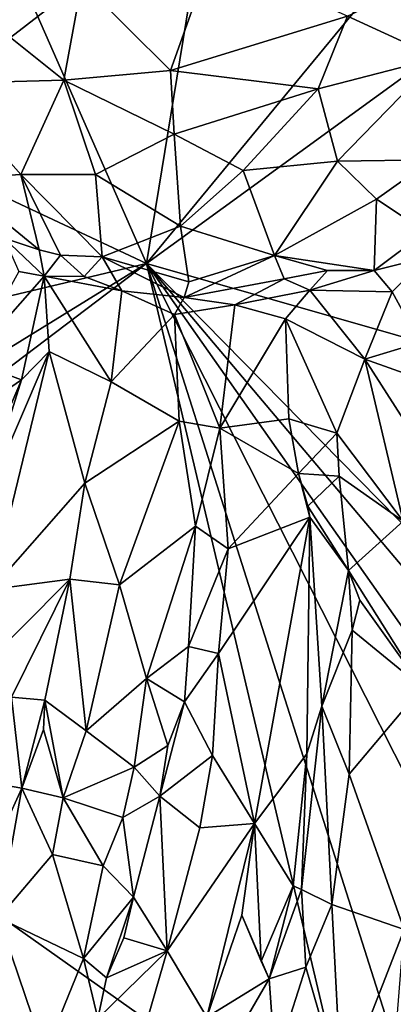
# Model space of a CAD drawing. Units: metres. Extents: x 16.5 to 25.5, y -9.9 to 6.7.
# Drawn here: x 22 to 22.4, y -8 to -6.9 of the extents above; entities that cross this region are included whole.
import ezdxf

# ---------------------------------------------------------------- set-up
doc = ezdxf.new("R2010")
doc.units = ezdxf.units.M

msp = doc.modelspace()

# ---------------------------------------------------------------- linework, layer by layer
at = {"layer": '1'}
for points in [[(22.1213, -7.2034, 11.9693), (20.943, -6.6497, 11.9561), (21.4816, -5.7504, 11.9385)], [(22.1213, -7.2034, 11.9693), (21.4816, -5.7504, 11.9385), (22.3499, -5.8066, 11.9406)], [(22.1213, -7.2034, 11.9693), (22.3499, -5.8066, 11.9406), (23.2856, -5.7915, 11.9414)], [(23.1833, -6.4316, 11.9546), (22.1213, -7.2034, 11.9693), (23.2856, -5.7915, 11.9414)], [(23.3733, -7.562, 11.9796), (22.1213, -7.2034, 11.9693), (23.1833, -6.4316, 11.9546)], [(21.2587, -7.408, 11.9718), (20.943, -6.6497, 11.9561), (22.1213, -7.2034, 11.9693)], [(21.9804, -6.8663, 12.6796), (21.9776, -6.964, 12.6608), (22.0528, -6.9057, 12.6916)], [(22.0528, -6.9057, 12.6916), (22.1468, -6.999, 12.6854), (22.1899, -6.8773, 12.6973)], [(22.1899, -6.8773, 12.6973), (22.1468, -6.999, 12.6854), (22.334, -6.9415, 12.6828)], [(22.4605, -6.8834, 12.6544), (22.334, -6.9415, 12.6828), (22.4298, -6.9858, 12.6435)], [(22.0528, -6.9057, 12.6916), (21.9776, -6.964, 12.6608), (22.0337, -7.0092, 12.666)], [(22.0528, -6.9057, 12.6916), (22.0337, -7.0092, 12.666), (22.1468, -6.999, 12.6854)], [(22.334, -6.9415, 12.6828), (22.1468, -6.999, 12.6854), (22.3029, -7.0183, 12.6706)], [(22.334, -6.9415, 12.6828), (22.3029, -7.0183, 12.6706), (22.4298, -6.9858, 12.6435)], [(21.9776, -6.964, 12.6608), (21.903, -7.0127, 12.5941), (22.0337, -7.0092, 12.666)], [(22.3029, -7.0183, 12.6706), (22.3232, -7.0949, 12.6279), (22.4298, -6.9858, 12.6435)], [(22.4298, -6.9858, 12.6435), (22.3232, -7.0949, 12.6279), (22.4232, -7.0935, 12.5828)], [(22.0337, -7.0092, 12.666), (22.1504, -7.0663, 12.6619), (22.1468, -6.999, 12.6854)], [(22.1468, -6.999, 12.6854), (22.1504, -7.0663, 12.6619), (22.3029, -7.0183, 12.6706)], [(21.903, -7.0127, 12.5941), (21.9882, -7.1089, 12.5806), (22.0337, -7.0092, 12.666)], [(22.0337, -7.0092, 12.666), (21.9882, -7.1089, 12.5806), (22.0673, -7.1089, 12.6157)], [(22.0337, -7.0092, 12.666), (22.0673, -7.1089, 12.6157), (22.1504, -7.0663, 12.6619)], [(21.903, -7.0127, 12.5941), (21.9156, -7.1135, 12.5243), (21.9882, -7.1089, 12.5806)], [(22.3029, -7.0183, 12.6706), (22.1504, -7.0663, 12.6619), (22.2237, -7.1049, 12.6382)], [(22.3029, -7.0183, 12.6706), (22.2237, -7.1049, 12.6382), (22.3232, -7.0949, 12.6279)], [(22.1504, -7.0663, 12.6619), (22.0673, -7.1089, 12.6157), (22.1572, -7.1638, 12.5873)], [(22.1504, -7.0663, 12.6619), (22.1572, -7.1638, 12.5873), (22.2237, -7.1049, 12.6382)], [(22.3232, -7.0949, 12.6279), (22.3647, -7.1351, 12.5773), (22.4232, -7.0935, 12.5828)], [(22.4232, -7.0935, 12.5828), (22.3647, -7.1351, 12.5773), (22.4168, -7.1698, 12.5058)], [(22.2237, -7.1049, 12.6382), (22.2566, -7.1946, 12.5501), (22.3232, -7.0949, 12.6279)], [(22.3232, -7.0949, 12.6279), (22.2566, -7.1946, 12.5501), (22.3647, -7.1351, 12.5773)], [(21.9882, -7.1089, 12.5806), (21.9156, -7.1135, 12.5243), (22.0076, -7.1889, 12.5016)], [(21.9156, -7.1135, 12.5243), (21.9707, -7.1766, 12.4715), (22.0076, -7.1889, 12.5016)], [(21.9882, -7.1089, 12.5806), (22.0076, -7.1889, 12.5016), (22.0303, -7.1945, 12.5076)], [(21.9882, -7.1089, 12.5806), (22.0303, -7.1945, 12.5076), (22.0744, -7.1962, 12.5308)], [(21.9882, -7.1089, 12.5806), (22.0744, -7.1962, 12.5308), (22.0673, -7.1089, 12.6157)], [(22.0673, -7.1089, 12.6157), (22.0744, -7.1962, 12.5308), (22.1572, -7.1638, 12.5873)], [(22.1572, -7.1638, 12.5873), (22.2566, -7.1946, 12.5501), (22.2237, -7.1049, 12.6382)], [(22.3647, -7.1351, 12.5773), (22.2566, -7.1946, 12.5501), (22.3623, -7.2106, 12.4909)], [(22.3647, -7.1351, 12.5773), (22.3623, -7.2106, 12.4909), (22.4168, -7.1698, 12.5058)], [(22.1572, -7.1638, 12.5873), (22.0744, -7.1962, 12.5308), (22.1662, -7.2228, 12.5132)], [(22.1572, -7.1638, 12.5873), (22.1662, -7.2228, 12.5132), (22.2566, -7.1946, 12.5501)], [(21.9707, -7.1766, 12.4715), (21.9862, -7.2116, 12.4777), (22.0132, -7.2166, 12.497)], [(21.9707, -7.1766, 12.4715), (22.0132, -7.2166, 12.497), (22.0076, -7.1889, 12.5016)], [(22.3623, -7.2106, 12.4909), (22.4171, -7.197, 12.4921), (22.4168, -7.1698, 12.5058)], [(22.0076, -7.1889, 12.5016), (22.0132, -7.2166, 12.497), (22.0303, -7.1945, 12.5076)], [(22.0132, -7.2166, 12.497), (22.0553, -7.2171, 12.4878), (22.0303, -7.1945, 12.5076)], [(22.0303, -7.1945, 12.5076), (22.0553, -7.2171, 12.4878), (22.0744, -7.1962, 12.5308)], [(22.0744, -7.1962, 12.5308), (22.0553, -7.2171, 12.4878), (22.0953, -7.232, 12.474)], [(22.0744, -7.1962, 12.5308), (22.0953, -7.232, 12.474), (22.161, -7.2392, 12.4771)], [(22.0744, -7.1962, 12.5308), (22.161, -7.2392, 12.4771), (22.1662, -7.2228, 12.5132)], [(22.1662, -7.2228, 12.5132), (22.161, -7.2392, 12.4771), (22.2566, -7.1946, 12.5501)], [(22.2566, -7.1946, 12.5501), (22.161, -7.2392, 12.4771), (22.2668, -7.2193, 12.5064)], [(22.2566, -7.1946, 12.5501), (22.2668, -7.2193, 12.5064), (22.3128, -7.2106, 12.5084)], [(22.2566, -7.1946, 12.5501), (22.3128, -7.2106, 12.5084), (22.3623, -7.2106, 12.4909)], [(22.3623, -7.2106, 12.4909), (22.3813, -7.2333, 12.4943), (22.4171, -7.197, 12.4921)], [(22.3813, -7.2333, 12.4943), (22.4105, -7.2867, 12.5229), (22.4171, -7.197, 12.4921)], [(21.2587, -7.408, 11.9718), (22.1213, -7.2034, 11.9693), (21.3574, -7.674, 11.9774)], [(21.5754, -7.6171, 11.9768), (21.3574, -7.674, 11.9774), (22.1213, -7.2034, 11.9693)], [(22.1213, -7.2034, 11.9693), (22.3484, -8.1644, 11.9888), (21.5754, -7.6171, 11.9768)], [(22.3484, -8.1644, 11.9888), (22.1213, -7.2034, 11.9693), (22.4311, -8.1787, 11.9899)], [(22.4311, -8.1787, 11.9899), (22.1213, -7.2034, 11.9693), (22.6155, -8.1801, 11.9931)], [(22.6155, -8.1801, 11.9931), (22.1213, -7.2034, 11.9693), (22.7085, -8.0381, 11.9891)], [(22.7085, -8.0381, 11.9891), (22.1213, -7.2034, 11.9693), (22.7654, -7.9662, 11.9899)], [(22.7654, -7.9662, 11.9899), (22.1213, -7.2034, 11.9693), (22.8176, -7.9119, 11.9866)], [(22.8176, -7.9119, 11.9866), (22.1213, -7.2034, 11.9693), (23.3733, -7.562, 11.9796)], [(21.9862, -7.2116, 12.4777), (21.934, -7.3063, 12.5103), (22.0132, -7.2166, 12.497)], [(21.934, -7.3063, 12.5103), (21.9891, -7.3265, 12.5457), (22.0132, -7.2166, 12.497)], [(22.0132, -7.2166, 12.497), (21.9891, -7.3265, 12.5457), (22.0182, -7.2963, 12.532)], [(22.0132, -7.2166, 12.497), (22.0182, -7.2963, 12.532), (22.0841, -7.3285, 12.516)], [(22.0841, -7.3285, 12.516), (22.0953, -7.232, 12.474), (22.0132, -7.2166, 12.497)], [(22.0553, -7.2171, 12.4878), (22.0132, -7.2166, 12.497), (22.0953, -7.232, 12.474)], [(22.161, -7.2392, 12.4771), (22.2148, -7.247, 12.4801), (22.2668, -7.2193, 12.5064)], [(22.2668, -7.2193, 12.5064), (22.2148, -7.247, 12.4801), (22.294, -7.2314, 12.5082)], [(22.2668, -7.2193, 12.5064), (22.294, -7.2314, 12.5082), (22.3128, -7.2106, 12.5084)], [(22.3128, -7.2106, 12.5084), (22.294, -7.2314, 12.5082), (22.3623, -7.2106, 12.4909)], [(22.3623, -7.2106, 12.4909), (22.294, -7.2314, 12.5082), (22.3813, -7.2333, 12.4943)], [(22.0953, -7.232, 12.474), (22.0841, -7.3285, 12.516), (22.1509, -7.2573, 12.4745)], [(22.0953, -7.232, 12.474), (22.1509, -7.2573, 12.4745), (22.161, -7.2392, 12.4771)], [(22.161, -7.2392, 12.4771), (22.1509, -7.2573, 12.4745), (22.2148, -7.247, 12.4801)], [(22.2148, -7.247, 12.4801), (22.2685, -7.2617, 12.5023), (22.294, -7.2314, 12.5082)], [(22.2685, -7.2617, 12.5023), (22.3523, -7.3043, 12.5383), (22.294, -7.2314, 12.5082)], [(22.294, -7.2314, 12.5082), (22.3523, -7.3043, 12.5383), (22.3813, -7.2333, 12.4943)], [(22.3813, -7.2333, 12.4943), (22.3523, -7.3043, 12.5383), (22.4105, -7.2867, 12.5229)], [(22.1509, -7.2573, 12.4745), (22.199, -7.3776, 12.5256), (22.2148, -7.247, 12.4801)], [(22.2148, -7.247, 12.4801), (22.199, -7.3776, 12.5256), (22.2685, -7.2617, 12.5023)], [(22.1509, -7.2573, 12.4745), (22.0841, -7.3285, 12.516), (22.1557, -7.3701, 12.5198)], [(22.1509, -7.2573, 12.4745), (22.1557, -7.3701, 12.5198), (22.199, -7.3776, 12.5256)], [(22.2685, -7.2617, 12.5023), (22.199, -7.3776, 12.5256), (22.272, -7.3675, 12.5395)], [(22.2685, -7.2617, 12.5023), (22.272, -7.3675, 12.5395), (22.3226, -7.3826, 12.5669)], [(22.2685, -7.2617, 12.5023), (22.3226, -7.3826, 12.5669), (22.3523, -7.3043, 12.5383)], [(22.4105, -7.2867, 12.5229), (22.3523, -7.3043, 12.5383), (22.4187, -7.328, 12.5408)], [(21.9448, -7.4677, 12.5904), (21.9571, -7.5482, 12.6122), (22.0182, -7.2963, 12.532)], [(21.9891, -7.3265, 12.5457), (21.9448, -7.4677, 12.5904), (22.0182, -7.2963, 12.532)], [(22.0182, -7.2963, 12.532), (21.9571, -7.5482, 12.6122), (22.0561, -7.4358, 12.5549)], [(22.0182, -7.2963, 12.532), (22.0561, -7.4358, 12.5549), (22.0841, -7.3285, 12.516)], [(21.934, -7.3063, 12.5103), (21.947, -7.3548, 12.5307), (21.9891, -7.3265, 12.5457)], [(22.3226, -7.3826, 12.5669), (22.393, -7.4758, 12.605), (22.3523, -7.3043, 12.5383)], [(22.3523, -7.3043, 12.5383), (22.393, -7.4758, 12.605), (22.4342, -7.4321, 12.5836)], [(22.4187, -7.328, 12.5408), (22.3523, -7.3043, 12.5383), (22.4342, -7.4321, 12.5836)], [(21.9453, -7.4287, 12.5754), (21.9448, -7.4677, 12.5904), (21.9891, -7.3265, 12.5457)], [(21.947, -7.3548, 12.5307), (21.9453, -7.4287, 12.5754), (21.9891, -7.3265, 12.5457)], [(22.0841, -7.3285, 12.516), (22.0561, -7.4358, 12.5549), (22.1557, -7.3701, 12.5198)], [(22.0561, -7.4358, 12.5549), (22.0926, -7.5432, 12.578), (22.1557, -7.3701, 12.5198)], [(22.1557, -7.3701, 12.5198), (22.0926, -7.5432, 12.578), (22.1732, -7.4811, 12.5449)], [(22.1557, -7.3701, 12.5198), (22.1732, -7.4811, 12.5449), (22.199, -7.3776, 12.5256)], [(22.199, -7.3776, 12.5256), (22.282, -7.4255, 12.5573), (22.272, -7.3675, 12.5395)], [(22.272, -7.3675, 12.5395), (22.282, -7.4255, 12.5573), (22.3226, -7.3826, 12.5669)], [(22.199, -7.3776, 12.5256), (22.1732, -7.4811, 12.5449), (22.2078, -7.505, 12.5644)], [(22.199, -7.3776, 12.5256), (22.2078, -7.505, 12.5644), (22.282, -7.4255, 12.5573)], [(22.282, -7.4255, 12.5573), (22.3252, -7.4284, 12.5824), (22.3226, -7.3826, 12.5669)], [(22.3226, -7.3826, 12.5669), (22.3252, -7.4284, 12.5824), (22.393, -7.4758, 12.605)], [(22.282, -7.4255, 12.5573), (22.2078, -7.505, 12.5644), (22.2942, -7.4717, 12.5691)], [(22.2921, -7.46, 12.5638), (22.282, -7.4255, 12.5573), (22.2942, -7.4717, 12.5691)], [(22.282, -7.4255, 12.5573), (22.2921, -7.46, 12.5638), (22.3252, -7.4284, 12.5824)], [(21.9571, -7.5482, 12.6122), (22.0403, -7.5373, 12.5738), (22.0561, -7.4358, 12.5549)], [(22.0561, -7.4358, 12.5549), (22.0403, -7.5373, 12.5738), (22.0926, -7.5432, 12.578)], [(22.3252, -7.4284, 12.5824), (22.2921, -7.46, 12.5638), (22.3351, -7.5281, 12.61)], [(22.3252, -7.4284, 12.5824), (22.3351, -7.5281, 12.61), (22.393, -7.4758, 12.605)], [(22.2921, -7.46, 12.5638), (22.2942, -7.4717, 12.5691), (22.3351, -7.5281, 12.61)], [(22.1976, -7.6159, 12.5833), (22.2356, -7.7958, 12.6126), (22.2942, -7.4717, 12.5691)], [(22.2078, -7.505, 12.5644), (22.1976, -7.6159, 12.5833), (22.2942, -7.4717, 12.5691)], [(22.2942, -7.4717, 12.5691), (22.2356, -7.7958, 12.6126), (22.2908, -7.7221, 12.5936)], [(22.2942, -7.4717, 12.5691), (22.2908, -7.7221, 12.5936), (22.3069, -7.6717, 12.5928)], [(22.2942, -7.4717, 12.5691), (22.3069, -7.6717, 12.5928), (22.3351, -7.5281, 12.61)], [(22.393, -7.4758, 12.605), (22.3351, -7.5281, 12.61), (22.4131, -7.6518, 12.6453)], [(22.0926, -7.5432, 12.578), (22.1214, -7.6424, 12.5831), (22.1732, -7.4811, 12.5449)], [(22.1214, -7.6424, 12.5831), (22.1656, -7.6086, 12.5601), (22.1732, -7.4811, 12.5449)], [(22.1732, -7.4811, 12.5449), (22.1656, -7.6086, 12.5601), (22.2078, -7.505, 12.5644)], [(22.2078, -7.505, 12.5644), (22.1656, -7.6086, 12.5601), (22.1976, -7.6159, 12.5833)], [(22.3069, -7.6717, 12.5928), (22.3389, -7.5911, 12.6238), (22.3351, -7.5281, 12.61)], [(22.3351, -7.5281, 12.61), (22.3389, -7.5911, 12.6238), (22.347, -7.5596, 12.6201)], [(22.3351, -7.5281, 12.61), (22.347, -7.5596, 12.6201), (22.4131, -7.6518, 12.6453)], [(21.9571, -7.5482, 12.6122), (21.9339, -7.6437, 12.6276), (22.0403, -7.5373, 12.5738)], [(21.9339, -7.6437, 12.6276), (21.9785, -7.6621, 12.6105), (22.0403, -7.5373, 12.5738)], [(22.0403, -7.5373, 12.5738), (21.9785, -7.6621, 12.6105), (22.0139, -7.6652, 12.5729)], [(22.0403, -7.5373, 12.5738), (22.0139, -7.6652, 12.5729), (22.0576, -7.6977, 12.5957)], [(22.0403, -7.5373, 12.5738), (22.0576, -7.6977, 12.5957), (22.0926, -7.5432, 12.578)], [(22.0926, -7.5432, 12.578), (22.0576, -7.6977, 12.5957), (22.1214, -7.6424, 12.5831)], [(22.347, -7.5596, 12.6201), (22.3389, -7.5911, 12.6238), (22.4131, -7.6518, 12.6453)], [(22.3069, -7.6717, 12.5928), (22.3356, -7.7436, 12.6433), (22.3389, -7.5911, 12.6238)], [(22.3389, -7.5911, 12.6238), (22.3356, -7.7436, 12.6433), (22.4131, -7.6518, 12.6453)], [(22.1214, -7.6424, 12.5831), (22.1614, -7.6671, 12.5643), (22.1656, -7.6086, 12.5601)], [(22.1656, -7.6086, 12.5601), (22.1614, -7.6671, 12.5643), (22.1976, -7.6159, 12.5833)], [(21.6421, -7.9952, 11.984), (21.5754, -7.6171, 11.9768), (22.3484, -8.1644, 11.9888)], [(22.1614, -7.6671, 12.5643), (22.1913, -7.7239, 12.5952), (22.1976, -7.6159, 12.5833)], [(22.1913, -7.7239, 12.5952), (22.2356, -7.7958, 12.6126), (22.1976, -7.6159, 12.5833)], [(22.0576, -7.6977, 12.5957), (22.1081, -7.7361, 12.5875), (22.1214, -7.6424, 12.5831)], [(22.1214, -7.6424, 12.5831), (22.1081, -7.7361, 12.5875), (22.1438, -7.7132, 12.5642)], [(22.1214, -7.6424, 12.5831), (22.1438, -7.7132, 12.5642), (22.1614, -7.6671, 12.5643)], [(22.3356, -7.7436, 12.6433), (22.3939, -7.908, 12.6721), (22.4131, -7.6518, 12.6453)], [(21.9785, -7.6621, 12.6105), (21.9541, -7.7525, 12.6105), (21.9896, -7.7582, 12.5716)], [(21.9785, -7.6621, 12.6105), (21.9896, -7.7582, 12.5716), (22.0139, -7.6652, 12.5729)], [(22.0139, -7.6652, 12.5729), (21.9896, -7.7582, 12.5716), (22.0122, -7.6963, 12.5728)], [(22.0139, -7.6652, 12.5729), (22.0122, -7.6963, 12.5728), (22.0332, -7.7686, 12.5957)], [(22.0139, -7.6652, 12.5729), (22.0332, -7.7686, 12.5957), (22.0576, -7.6977, 12.5957)], [(22.1614, -7.6671, 12.5643), (22.1438, -7.7132, 12.5642), (22.1353, -7.7668, 12.5616)], [(22.1614, -7.6671, 12.5643), (22.1353, -7.7668, 12.5616), (22.1913, -7.7239, 12.5952)], [(22.2908, -7.7221, 12.5936), (22.2853, -7.8657, 12.6027), (22.3069, -7.6717, 12.5928)], [(22.3069, -7.6717, 12.5928), (22.2853, -7.8657, 12.6027), (22.3175, -7.8815, 12.6481)], [(22.3356, -7.7436, 12.6433), (22.3069, -7.6717, 12.5928), (22.3175, -7.8815, 12.6481)], [(22.0122, -7.6963, 12.5728), (21.9896, -7.7582, 12.5716), (22.0332, -7.7686, 12.5957)], [(22.0576, -7.6977, 12.5957), (22.0332, -7.7686, 12.5957), (22.1081, -7.7361, 12.5875)], [(22.1438, -7.7132, 12.5642), (22.1081, -7.7361, 12.5875), (22.1353, -7.7668, 12.5616)], [(22.1913, -7.7239, 12.5952), (22.1353, -7.7668, 12.5616), (22.1776, -7.8004, 12.5988)], [(22.1913, -7.7239, 12.5952), (22.1776, -7.8004, 12.5988), (22.2356, -7.7958, 12.6126)], [(22.2356, -7.7958, 12.6126), (22.2765, -7.8618, 12.5956), (22.2908, -7.7221, 12.5936)], [(22.2908, -7.7221, 12.5936), (22.2765, -7.8618, 12.5956), (22.2853, -7.8657, 12.6027)], [(22.1081, -7.7361, 12.5875), (22.0332, -7.7686, 12.5957), (22.0964, -7.7894, 12.587)], [(22.1081, -7.7361, 12.5875), (22.0964, -7.7894, 12.587), (22.1353, -7.7668, 12.5616)], [(22.3356, -7.7436, 12.6433), (22.3175, -7.8815, 12.6481), (22.3939, -7.908, 12.6721)], [(21.9541, -7.7525, 12.6105), (21.9722, -7.7963, 12.5713), (21.9896, -7.7582, 12.5716)], [(21.9722, -7.7963, 12.5713), (21.9648, -7.8957, 12.5709), (21.9896, -7.7582, 12.5716)], [(21.9896, -7.7582, 12.5716), (21.9648, -7.8957, 12.5709), (22.0219, -7.8285, 12.5916)], [(22.0332, -7.7686, 12.5957), (21.9896, -7.7582, 12.5716), (22.0219, -7.8285, 12.5916)], [(22.0332, -7.7686, 12.5957), (22.0219, -7.8285, 12.5916), (22.0754, -7.8406, 12.5876)], [(22.0332, -7.7686, 12.5957), (22.0754, -7.8406, 12.5876), (22.0964, -7.7894, 12.587)], [(22.0964, -7.7894, 12.587), (22.1075, -7.8738, 12.5571), (22.1353, -7.7668, 12.5616)], [(22.1353, -7.7668, 12.5616), (22.1075, -7.8738, 12.5571), (22.143, -7.9304, 12.5893)], [(22.1353, -7.7668, 12.5616), (22.143, -7.9304, 12.5893), (22.1776, -7.8004, 12.5988)], [(22.0964, -7.7894, 12.587), (22.0754, -7.8406, 12.5876), (22.1075, -7.8738, 12.5571)], [(22.2356, -7.7958, 12.6126), (22.143, -7.9304, 12.5893), (22.185, -8.0006, 12.5971)], [(22.1776, -7.8004, 12.5988), (22.143, -7.9304, 12.5893), (22.2356, -7.7958, 12.6126)], [(22.2356, -7.7958, 12.6126), (22.185, -8.0006, 12.5971), (22.2221, -7.8928, 12.6077)], [(22.2356, -7.7958, 12.6126), (22.2221, -7.8928, 12.6077), (22.2425, -7.9414, 12.5922)], [(22.2356, -7.7958, 12.6126), (22.2425, -7.9414, 12.5922), (22.2765, -7.8618, 12.5956)], [(22.0219, -7.8285, 12.5916), (21.9648, -7.8957, 12.5709), (22.0548, -7.9385, 12.5745)], [(22.0219, -7.8285, 12.5916), (22.0548, -7.9385, 12.5745), (22.0754, -7.8406, 12.5876)], [(22.0754, -7.8406, 12.5876), (22.0548, -7.9385, 12.5745), (22.1075, -7.8738, 12.5571)], [(22.2425, -7.9414, 12.5922), (22.251, -7.96, 12.5931), (22.2765, -7.8618, 12.5956)], [(22.2765, -7.8618, 12.5956), (22.251, -7.96, 12.5931), (22.2853, -7.8657, 12.6027)], [(22.0548, -7.9385, 12.5745), (22.079, -7.9592, 12.55), (22.1075, -7.8738, 12.5571)], [(22.1075, -7.8738, 12.5571), (22.079, -7.9592, 12.55), (22.0975, -7.9166, 12.551)], [(22.0975, -7.9166, 12.551), (22.143, -7.9304, 12.5893), (22.1075, -7.8738, 12.5571)], [(22.2853, -7.8657, 12.6027), (22.251, -7.96, 12.5931), (22.2899, -7.9476, 12.6338)], [(22.2853, -7.8657, 12.6027), (22.2899, -7.9476, 12.6338), (22.3175, -7.8815, 12.6481)], [(22.3175, -7.8815, 12.6481), (22.2899, -7.9476, 12.6338), (22.3277, -8.0781, 12.662)], [(22.3175, -7.8815, 12.6481), (22.3277, -8.0781, 12.662), (22.3939, -7.908, 12.6721)], [(21.9648, -7.8957, 12.5709), (21.8941, -8.0792, 12.5425), (22.0136, -8.0392, 12.5587)], [(21.9648, -7.8957, 12.5709), (22.0136, -8.0392, 12.5587), (22.0548, -7.9385, 12.5745)], [(22.185, -8.0006, 12.5971), (22.251, -7.96, 12.5931), (22.2221, -7.8928, 12.6077)], [(22.2221, -7.8928, 12.6077), (22.251, -7.96, 12.5931), (22.2425, -7.9414, 12.5922)], [(22.143, -7.9304, 12.5893), (22.0975, -7.9166, 12.551), (22.079, -7.9592, 12.55)], [(22.3939, -7.908, 12.6721), (22.3277, -8.0781, 12.662), (22.3835, -8.0359, 12.6677)], [(22.143, -7.9304, 12.5893), (22.0697, -8.0022, 12.5423), (22.0938, -8.1011, 12.567)], [(22.079, -7.9592, 12.55), (22.0697, -8.0022, 12.5423), (22.143, -7.9304, 12.5893)], [(22.143, -7.9304, 12.5893), (22.0938, -8.1011, 12.567), (22.185, -8.0006, 12.5971)], [(22.0548, -7.9385, 12.5745), (22.0136, -8.0392, 12.5587), (22.0697, -8.0022, 12.5423)], [(22.0548, -7.9385, 12.5745), (22.0697, -8.0022, 12.5423), (22.079, -7.9592, 12.55)], [(22.251, -7.96, 12.5931), (22.2574, -8.0494, 12.6248), (22.2899, -7.9476, 12.6338)], [(22.2899, -7.9476, 12.6338), (22.2574, -8.0494, 12.6248), (22.3277, -8.0781, 12.662)], [(22.185, -8.0006, 12.5971), (22.223, -8.0088, 12.586), (22.251, -7.96, 12.5931)], [(22.223, -8.0088, 12.586), (22.2574, -8.0494, 12.6248), (22.251, -7.96, 12.5931)]]:
    msp.add_3dface(points, dxfattribs=at)

doc.saveas('drawing.dxf')
